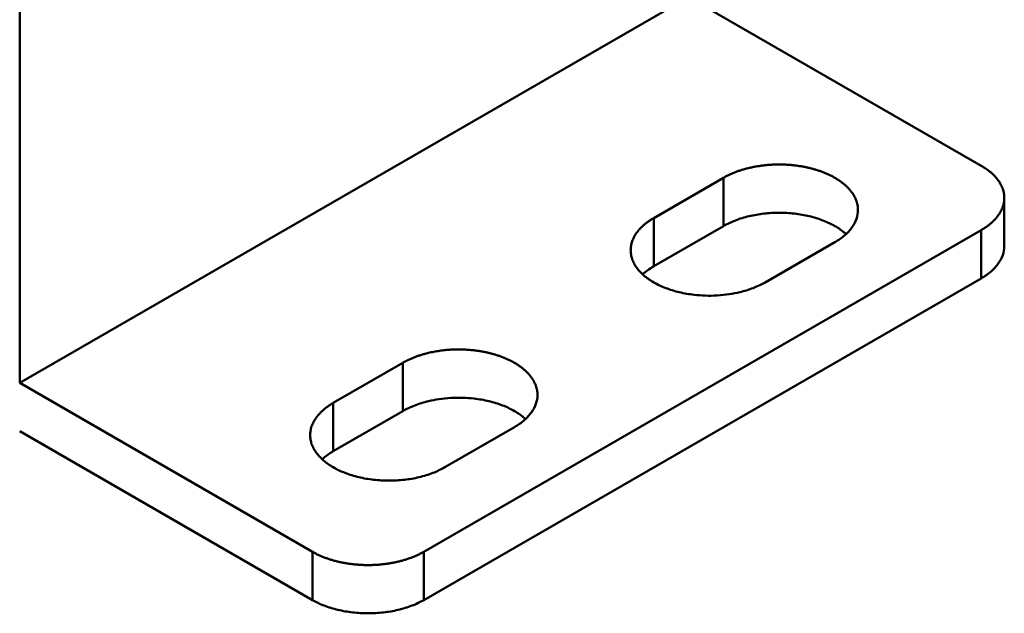
# Model space of a CAD drawing. Units: millimetres. Extents: x 44 to 281, y 33 to 187.
# Drawn here: x 256 to 281, y 103 to 118 of the extents above; entities that cross this region are included whole.
import ezdxf

# ---------------------------------------------------------------- set-up
doc = ezdxf.new("R2010")
doc.units = ezdxf.units.MM
doc.layers.add('Sheet_View_1_Drawing_1', color=7, linetype='Continuous', true_color=0xffffff)

msp = doc.modelspace()

# ---------------------------------------------------------------- linework, layer by layer
at = {"layer": 'Sheet_View_1_Drawing_1', "color": 178, "lineweight": 50, "ltscale": 25.4, "true_color": 0x000000}
for p, q in [((256.484, 108.727), (256.484, 119.824)), ((273.455, 118.525), (256.484, 108.727)), ((273.455, 118.525), (280.879, 114.238)), ((274.339, 113.932), (272.571, 112.911)), ((274.339, 112.707), (274.339, 113.932)), ((281.465, 113.422), (281.465, 112.197)), ((272.571, 111.687), (272.571, 112.911)), ((274.339, 112.707), (272.571, 111.687)), ((266.737, 104.44), (280.879, 112.605)), ((277.449, 112.503), (277.416, 112.532)), ((280.879, 111.38), (280.879, 112.605)), ((277.167, 112.299), (275.399, 111.278)), ((266.737, 103.215), (280.879, 111.38)), ((266.207, 109.237), (264.439, 108.216)), ((266.207, 108.012), (266.207, 109.237)), ((256.484, 108.727), (263.909, 104.44)), ((264.439, 108.216), (264.439, 106.992)), ((266.207, 108.012), (264.439, 106.992)), ((269.317, 107.808), (269.284, 107.837)), ((256.484, 107.502), (263.909, 103.215)), ((269.035, 107.604), (267.268, 106.583)), ((264.191, 106.817), (264.158, 106.787)), ((263.909, 103.215), (263.909, 104.44)), ((266.737, 103.215), (266.737, 104.44))]:
    msp.add_line(p, q, dxfattribs=at)
for points, start_tangent, end_tangent in [([(274.642, 114.075), (274.683, 114.091), (274.725, 114.106), (274.767, 114.12), (274.81, 114.134), (274.854, 114.147), (274.898, 114.159), (274.942, 114.171), (274.988, 114.182)], (0.932983, 0.35992), (0.972575, 0.232588)), ([(274.988, 114.182), (275.079, 114.203), (275.172, 114.22), (275.267, 114.235), (275.363, 114.248), (275.459, 114.258), (275.557, 114.265), (275.655, 114.269), (275.753, 114.27)], (0.972575, 0.232588), (1, 0)), ([(275.753, 114.27), (275.802, 114.27), (275.851, 114.269), (275.9, 114.267), (275.949, 114.265), (275.998, 114.261), (276.046, 114.258), (276.095, 114.253), (276.143, 114.248)], (1, 0), (0.99347, -0.114092)), ([(276.143, 114.248), (276.191, 114.242), (276.239, 114.235), (276.286, 114.228), (276.334, 114.22), (276.38, 114.212), (276.427, 114.203), (276.473, 114.193), (276.518, 114.182)], (0.99347, -0.114092), (0.972575, -0.232588)), ([(276.518, 114.182), (276.563, 114.171), (276.608, 114.159), (276.652, 114.147), (276.696, 114.134), (276.739, 114.12), (276.781, 114.106), (276.823, 114.091), (276.864, 114.075)], (0.972575, -0.232588), (0.932983, -0.35992)), ([(274.339, 113.932), (274.374, 113.952), (274.41, 113.971), (274.447, 113.99), (274.484, 114.008), (274.522, 114.026), (274.562, 114.043), (274.601, 114.059), (274.642, 114.075)], (0.866025, 0.5), (0.932983, 0.35992)), ([(276.864, 114.075), (276.944, 114.043), (277.022, 114.008), (277.096, 113.971), (277.167, 113.932), (277.235, 113.891), (277.299, 113.848), (277.359, 113.803), (277.416, 113.757)], (0.932983, -0.35992), (0.756662, -0.653806)), ([(277.416, 113.757), (277.443, 113.733), (277.468, 113.709), (277.493, 113.685), (277.517, 113.66), (277.539, 113.635), (277.561, 113.609), (277.581, 113.583), (277.601, 113.557)], (0.756662, -0.653806), (0.582933, -0.81252)), ([(277.601, 113.557), (277.619, 113.531), (277.636, 113.504), (277.652, 113.478), (277.667, 113.451), (277.68, 113.423), (277.693, 113.396), (277.704, 113.368), (277.715, 113.341)], (0.582933, -0.81252), (0.325736, -0.945461)), ([(281.465, 113.422), (281.463, 113.365), (281.456, 113.308), (281.444, 113.252), (281.427, 113.196), (281.405, 113.141), (281.379, 113.086), (281.348, 113.033), (281.313, 112.98)], (0, -1), (-0.582933, -0.81252)), ([(277.715, 113.341), (277.723, 113.313), (277.731, 113.285), (277.738, 113.257), (277.743, 113.229), (277.748, 113.2), (277.751, 113.172), (277.752, 113.144), (277.753, 113.115)], (0.325736, -0.945461), (0, -1)), ([(281.313, 112.98), (281.294, 112.954), (281.273, 112.928), (281.252, 112.902), (281.229, 112.877), (281.205, 112.852), (281.181, 112.828), (281.155, 112.804), (281.128, 112.78)], (-0.582933, -0.81252), (-0.756662, -0.653806)), ([(272.137, 112.537), (272.177, 112.588), (272.221, 112.639), (272.27, 112.688), (272.322, 112.736), (272.379, 112.783), (272.439, 112.827), (272.503, 112.87), (272.571, 112.911)], (0.582933, 0.81252), (0.866025, 0.5)), ([(281.128, 112.78), (281.1, 112.757), (281.072, 112.734), (281.042, 112.711), (281.011, 112.689), (280.98, 112.667), (280.947, 112.646), (280.914, 112.625), (280.879, 112.605)], (-0.756662, -0.653806), (-0.866025, -0.5)), ([(271.985, 112.095), (271.988, 112.151), (271.995, 112.208), (272.007, 112.264), (272.024, 112.32), (272.045, 112.375), (272.071, 112.43), (272.102, 112.484), (272.137, 112.537)], (0.000001, 1), (0.582933, 0.81252)), ([(266.207, 109.237), (266.278, 109.276), (266.352, 109.313), (266.43, 109.348), (266.51, 109.381), (266.593, 109.411), (266.678, 109.439), (266.766, 109.464), (266.856, 109.487)], (0.866025, 0.5), (0.972575, 0.232588)), ([(266.856, 109.487), (266.994, 109.517), (267.135, 109.541), (267.279, 109.558), (267.425, 109.57), (267.572, 109.575), (267.719, 109.574), (267.866, 109.567), (268.011, 109.553)], (0.972575, 0.232588), (0.99347, -0.114092)), ([(268.011, 109.553), (268.059, 109.547), (268.107, 109.541), (268.155, 109.533), (268.202, 109.526), (268.249, 109.517), (268.295, 109.508), (268.341, 109.498), (268.387, 109.487)], (0.99347, -0.114092), (0.972575, -0.232588)), ([(268.387, 109.487), (268.432, 109.476), (268.476, 109.464), (268.52, 109.452), (268.564, 109.439), (268.607, 109.425), (268.649, 109.411), (268.691, 109.396), (268.732, 109.381)], (0.972575, -0.232588), (0.932983, -0.35992)), ([(268.732, 109.381), (268.813, 109.348), (268.89, 109.313), (268.964, 109.276), (269.035, 109.237), (269.103, 109.196), (269.167, 109.153), (269.228, 109.108), (269.284, 109.062)], (0.932983, -0.35992), (0.756662, -0.653806)), ([(269.284, 109.062), (269.311, 109.038), (269.337, 109.014), (269.361, 108.99), (269.385, 108.965), (269.408, 108.94), (269.429, 108.914), (269.45, 108.888), (269.469, 108.862)], (0.756662, -0.653806), (0.582933, -0.81252)), ([(269.469, 108.862), (269.487, 108.836), (269.504, 108.81), (269.52, 108.783), (269.535, 108.756), (269.549, 108.728), (269.561, 108.701), (269.573, 108.674), (269.583, 108.646)], (0.582933, -0.81252), (0.325736, -0.945461)), ([(269.583, 108.646), (269.592, 108.618), (269.6, 108.59), (269.606, 108.562), (269.612, 108.534), (269.616, 108.505), (269.619, 108.477), (269.621, 108.449), (269.621, 108.421)], (0.325737, -0.945461), (0, -1)), ([(264.191, 108.041), (264.218, 108.065), (264.247, 108.088), (264.277, 108.11), (264.307, 108.132), (264.339, 108.154), (264.372, 108.175), (264.405, 108.196), (264.439, 108.216)], (0.756662, 0.653806), (0.866025, 0.5)), ([(264.006, 107.842), (264.025, 107.868), (264.045, 107.894), (264.067, 107.919), (264.09, 107.944), (264.113, 107.969), (264.138, 107.994), (264.164, 108.018), (264.191, 108.041)], (0.582933, 0.81252), (0.756662, 0.653806)), ([(263.853, 107.4), (263.856, 107.457), (263.863, 107.513), (263.875, 107.569), (263.892, 107.625), (263.913, 107.68), (263.94, 107.735), (263.97, 107.789), (264.006, 107.842)], (0, 1), (0.582933, 0.81252)), ([(264.212, 104.297), (264.171, 104.313), (264.132, 104.329), (264.093, 104.346), (264.054, 104.364), (264.017, 104.382), (263.98, 104.401), (263.944, 104.42), (263.909, 104.44)], (-0.932983, 0.35992), (-0.866025, 0.5)), ([(266.737, 104.44), (266.702, 104.42), (266.666, 104.401), (266.629, 104.382), (266.592, 104.364), (266.554, 104.346), (266.515, 104.329), (266.475, 104.313), (266.434, 104.297)], (-0.866025, -0.5), (-0.932983, -0.35992)), ([(264.558, 104.19), (264.513, 104.201), (264.468, 104.213), (264.424, 104.225), (264.38, 104.238), (264.337, 104.252), (264.295, 104.266), (264.253, 104.281), (264.212, 104.297)], (-0.972575, 0.232588), (-0.932983, 0.35992)), ([(264.933, 104.124), (264.885, 104.13), (264.837, 104.137), (264.79, 104.144), (264.743, 104.152), (264.696, 104.16), (264.649, 104.169), (264.603, 104.179), (264.558, 104.19)], (-0.99347, 0.114092), (-0.972575, 0.232588)), ([(266.088, 104.19), (265.997, 104.169), (265.904, 104.152), (265.809, 104.137), (265.713, 104.124), (265.617, 104.114), (265.519, 104.107), (265.421, 104.103), (265.323, 104.102)], (-0.972575, -0.232588), (-1, 0)), ([(266.434, 104.297), (266.393, 104.281), (266.351, 104.266), (266.309, 104.252), (266.266, 104.238), (266.222, 104.225), (266.178, 104.213), (266.134, 104.201), (266.088, 104.19)], (-0.932983, -0.35992), (-0.972575, -0.232588)), ([(265.323, 104.102), (265.274, 104.102), (265.225, 104.103), (265.176, 104.105), (265.127, 104.107), (265.078, 104.111), (265.03, 104.114), (264.981, 104.119), (264.933, 104.124)], (-1, 0), (-0.99347, 0.114092))]:
    msp.add_spline(points, degree=3, dxfattribs=dict(at, start_tangent=start_tangent, end_tangent=end_tangent))
for points, knots in [([(280.879, 114.238), (280.924, 114.212), (280.969, 114.184), (281.052, 114.126), (281.09, 114.095), (281.128, 114.063)], [-0.01202041, -0.01202041, -0.01202041, -0.01202041, -0.0058842, -0.0058842, 0, 0, 0, 0]), ([(281.128, 114.063), (281.163, 114.033), (281.198, 114), (281.259, 113.933), (281.287, 113.899), (281.313, 113.863)], [-0.0107625, -0.0107625, -0.0107625, -0.0107625, -0.00526242, -0.00526242, 0, 0, 0, 0]), ([(281.313, 113.863), (281.337, 113.829), (281.36, 113.794), (281.398, 113.721), (281.413, 113.685), (281.427, 113.647)], [-0.00968691, -0.00968691, -0.00968691, -0.00968691, -0.004755925, -0.004755925, 0, 0, 0, 0]), ([(281.427, 113.647), (281.439, 113.61), (281.449, 113.573), (281.462, 113.497), (281.465, 113.46), (281.465, 113.422)], [-0.009043256, -0.009043256, -0.009043256, -0.009043256, -0.004489036, -0.004489036, 0, 0, 0, 0]), ([(274.988, 112.957), (274.928, 112.943), (274.869, 112.927), (274.753, 112.891), (274.698, 112.872), (274.642, 112.851)], [-0.01428061, -0.01428061, -0.01428061, -0.01428061, -0.00705032, -0.00705032, 0, 0, 0, 0]), ([(275.753, 113.045), (275.613, 113.044), (275.497, 113.039), (275.232, 113.008), (275.122, 112.989), (274.988, 112.957)], [-0.03296887, -0.03296887, -0.03296887, -0.03296887, -0.01627051, -0.01627051, 0, 0, 0, 0]), ([(276.143, 113.023), (276.078, 113.03), (276.014, 113.036), (275.884, 113.043), (275.818, 113.045), (275.753, 113.045)], [-0.01538531, -0.01538531, -0.01538531, -0.01538531, -0.00771217, -0.00771217, 0, 0, 0, 0]), ([(276.518, 112.957), (276.457, 112.972), (276.396, 112.985), (276.27, 113.007), (276.207, 113.016), (276.143, 113.023)], [-0.01498167, -0.01498167, -0.01498167, -0.01498167, -0.00754779, -0.00754779, 0, 0, 0, 0]), ([(276.864, 112.851), (276.808, 112.872), (276.753, 112.891), (276.637, 112.927), (276.578, 112.943), (276.518, 112.957)], [-0.01422018, -0.01422018, -0.01422018, -0.01422018, -0.00719969, -0.00719969, 0, 0, 0, 0]), ([(277.753, 113.115), (277.751, 113.041), (277.743, 112.972), (277.686, 112.808), (277.648, 112.742), (277.601, 112.673)], [-0.01972703, -0.01972703, -0.01972703, -0.01972703, -0.00986639, -0.00986639, 0, 0, 0, 0]), ([(274.642, 112.851), (274.589, 112.83), (274.536, 112.808), (274.434, 112.76), (274.387, 112.734), (274.339, 112.707)], [-0.01324541, -0.01324541, -0.01324541, -0.01324541, -0.0065082, -0.0065082, 0, 0, 0, 0]), ([(277.416, 112.532), (277.344, 112.593), (277.271, 112.647), (277.067, 112.765), (276.973, 112.808), (276.864, 112.851)], [-0.02817946, -0.02817946, -0.02817946, -0.02817946, -0.01385205, -0.01385205, 0, 0, 0, 0]), ([(277.601, 112.673), (277.574, 112.638), (277.547, 112.604), (277.485, 112.537), (277.451, 112.504), (277.416, 112.474)], [-0.01068168, -0.01068168, -0.01068168, -0.01068168, -0.00545878, -0.00545878, 0, 0, 0, 0]), ([(277.416, 112.474), (277.378, 112.442), (277.34, 112.411), (277.257, 112.353), (277.212, 112.325), (277.167, 112.299)], [-0.0119354, -0.0119354, -0.0119354, -0.0119354, -0.00609281, -0.00609281, 0, 0, 0, 0]), ([(281.313, 111.755), (281.361, 111.824), (281.399, 111.89), (281.455, 112.053), (281.464, 112.123), (281.465, 112.197)], [-0.01747815, -0.01747815, -0.01747815, -0.01747815, -0.00873659, -0.00873659, 0, 0, 0, 0]), ([(272.024, 111.869), (272.012, 111.906), (272.001, 111.944), (271.988, 112.019), (271.986, 112.057), (271.985, 112.095)], [-0.009043279, -0.009043279, -0.009043279, -0.009043279, -0.004489038, -0.004489038, 0, 0, 0, 0]), ([(272.137, 111.653), (272.114, 111.687), (272.091, 111.723), (272.053, 111.795), (272.037, 111.832), (272.024, 111.869)], [-0.009686852, -0.009686852, -0.009686852, -0.009686852, -0.004755912, -0.004755912, 0, 0, 0, 0]), ([(272.571, 111.687), (272.52, 111.656), (272.468, 111.624), (272.374, 111.556), (272.332, 111.52), (272.289, 111.482)], [-0.01375648, -0.01375648, -0.01375648, -0.01375648, -0.00671052, -0.00671052, 0, 0, 0, 0]), ([(281.128, 111.555), (281.163, 111.586), (281.198, 111.618), (281.259, 111.685), (281.287, 111.719), (281.313, 111.755)], [-0.01076232, -0.01076232, -0.01076232, -0.01076232, -0.00526229, -0.00526229, 0, 0, 0, 0]), ([(272.322, 111.453), (272.288, 111.484), (272.253, 111.516), (272.191, 111.583), (272.164, 111.617), (272.137, 111.653)], [-0.01076259, -0.01076259, -0.01076259, -0.01076259, -0.00526247, -0.00526247, 0, 0, 0, 0]), ([(272.874, 111.135), (272.765, 111.178), (272.671, 111.22), (272.467, 111.338), (272.394, 111.393), (272.322, 111.453)], [-0.02176907, -0.02176907, -0.02176907, -0.02176907, -0.01106789, -0.01106789, 0, 0, 0, 0]), ([(280.879, 111.38), (280.924, 111.406), (280.969, 111.434), (281.052, 111.493), (281.09, 111.523), (281.128, 111.555)], [-0.01202035, -0.01202035, -0.01202035, -0.01202035, -0.00588416, -0.00588416, 0, 0, 0, 0]), ([(275.399, 111.278), (275.309, 111.227), (275.218, 111.182), (274.979, 111.09), (274.874, 111.058), (274.751, 111.028)], [-0.0307493, -0.0307493, -0.0307493, -0.0307493, -0.01504761, -0.01504761, 0, 0, 0, 0]), ([(273.22, 111.028), (273.161, 111.042), (273.101, 111.058), (272.985, 111.094), (272.93, 111.114), (272.874, 111.135)], [-0.01428062, -0.01428062, -0.01428062, -0.01428062, -0.00705033, -0.00705033, 0, 0, 0, 0]), ([(273.595, 110.962), (273.532, 110.97), (273.468, 110.979), (273.343, 111.001), (273.281, 111.014), (273.22, 111.028)], [-0.01502001, -0.01502001, -0.01502001, -0.01502001, -0.0074529, -0.0074529, 0, 0, 0, 0]), ([(274.751, 111.028), (274.575, 110.988), (274.401, 110.958), (273.962, 110.933), (273.781, 110.943), (273.595, 110.962)], [-0.04425513, -0.04425513, -0.04425513, -0.04425513, -0.02208521, -0.02208521, 0, 0, 0, 0]), ([(269.621, 108.421), (269.619, 108.343), (269.608, 108.268), (269.557, 108.121), (269.517, 108.049), (269.469, 107.979)], [-0.01979896, -0.01979896, -0.01979896, -0.01979896, -0.00999583, -0.00999583, 0, 0, 0, 0]), ([(266.856, 108.263), (266.732, 108.232), (266.627, 108.201), (266.388, 108.109), (266.298, 108.064), (266.207, 108.012)], [-0.02410698, -0.02410698, -0.02410698, -0.02410698, -0.01230925, -0.01230925, 0, 0, 0, 0]), ([(268.011, 108.328), (267.825, 108.348), (267.644, 108.357), (267.205, 108.332), (267.031, 108.303), (266.856, 108.263)], [-0.04240527, -0.04240527, -0.04240527, -0.04240527, -0.02124314, -0.02124314, 0, 0, 0, 0]), ([(268.387, 108.263), (268.325, 108.277), (268.264, 108.29), (268.139, 108.312), (268.075, 108.321), (268.011, 108.328)], [-0.01498157, -0.01498157, -0.01498157, -0.01498157, -0.00754773, -0.00754773, 0, 0, 0, 0]), ([(268.732, 108.156), (268.677, 108.177), (268.621, 108.197), (268.506, 108.232), (268.446, 108.248), (268.387, 108.263)], [-0.01422032, -0.01422032, -0.01422032, -0.01422032, -0.00719979, -0.00719979, 0, 0, 0, 0]), ([(269.284, 107.837), (269.213, 107.898), (269.139, 107.952), (268.935, 108.07), (268.841, 108.113), (268.732, 108.156)], [-0.02818417, -0.02818417, -0.02818417, -0.02818417, -0.01385396, -0.01385396, 0, 0, 0, 0]), ([(269.469, 107.979), (269.419, 107.911), (269.365, 107.848), (269.205, 107.71), (269.127, 107.658), (269.035, 107.604)], [-0.02512239, -0.02512239, -0.02512239, -0.02512239, -0.01249999, -0.01249999, 0, 0, 0, 0]), ([(263.892, 107.175), (263.88, 107.211), (263.87, 107.249), (263.857, 107.324), (263.854, 107.362), (263.853, 107.4)], [-0.009043232, -0.009043232, -0.009043232, -0.009043232, -0.004489027, -0.004489027, 0, 0, 0, 0]), ([(264.006, 106.958), (263.982, 106.992), (263.959, 107.028), (263.921, 107.1), (263.906, 107.137), (263.892, 107.175)], [-0.00968683, -0.00968683, -0.00968683, -0.00968683, -0.004755883, -0.004755883, 0, 0, 0, 0]), ([(264.191, 106.758), (264.156, 106.789), (264.121, 106.822), (264.059, 106.888), (264.032, 106.922), (264.006, 106.958)], [-0.01076236, -0.01076236, -0.01076236, -0.01076236, -0.00526232, -0.00526232, 0, 0, 0, 0]), ([(264.439, 106.992), (264.395, 106.965), (264.35, 106.937), (264.267, 106.879), (264.229, 106.849), (264.191, 106.817)], [-0.01202033, -0.01202033, -0.01202033, -0.01202033, -0.00588413, -0.00588413, 0, 0, 0, 0]), ([(264.742, 106.44), (264.633, 106.483), (264.54, 106.525), (264.335, 106.643), (264.262, 106.698), (264.191, 106.758)], [-0.02176652, -0.02176652, -0.02176652, -0.02176652, -0.01106735, -0.01106735, 0, 0, 0, 0]), ([(265.088, 106.333), (265.029, 106.348), (264.969, 106.364), (264.854, 106.399), (264.798, 106.419), (264.742, 106.44)], [-0.01428063, -0.01428063, -0.01428063, -0.01428063, -0.00705031, -0.00705031, 0, 0, 0, 0]), ([(266.965, 106.44), (266.909, 106.419), (266.853, 106.399), (266.738, 106.364), (266.678, 106.348), (266.619, 106.333)], [-0.0142203, -0.0142203, -0.0142203, -0.0142203, -0.00719976, -0.00719976, 0, 0, 0, 0]), ([(267.268, 106.583), (267.22, 106.556), (267.172, 106.531), (267.071, 106.483), (267.017, 106.461), (266.965, 106.44)], [-0.01316841, -0.01316841, -0.01316841, -0.01316841, -0.00669803, -0.00669803, 0, 0, 0, 0]), ([(265.463, 106.267), (265.4, 106.275), (265.336, 106.284), (265.211, 106.306), (265.15, 106.319), (265.088, 106.333)], [-0.01501997, -0.01501997, -0.01501997, -0.01501997, -0.00745287, -0.00745287, 0, 0, 0, 0]), ([(265.853, 106.245), (265.788, 106.246), (265.723, 106.247), (265.593, 106.254), (265.528, 106.26), (265.463, 106.267)], [-0.01539845, -0.01539845, -0.01539845, -0.01539845, -0.00767969, -0.00767969, 0, 0, 0, 0]), ([(266.619, 106.333), (266.485, 106.302), (266.375, 106.282), (266.109, 106.252), (265.993, 106.246), (265.853, 106.245)], [-0.03254024, -0.03254024, -0.03254024, -0.03254024, -0.01648131, -0.01648131, 0, 0, 0, 0]), ([(263.909, 103.215), (263.957, 103.188), (264.005, 103.163), (264.106, 103.115), (264.159, 103.093), (264.212, 103.072)], [-0.01316855, -0.01316855, -0.01316855, -0.01316855, -0.00669808, -0.00669808, 0, 0, 0, 0]), ([(266.434, 103.072), (266.487, 103.093), (266.541, 103.115), (266.642, 103.163), (266.689, 103.188), (266.737, 103.215)], [-0.01324542, -0.01324542, -0.01324542, -0.01324542, -0.00650822, -0.00650822, 0, 0, 0, 0]), ([(264.212, 103.072), (264.268, 103.051), (264.323, 103.031), (264.439, 102.995), (264.499, 102.98), (264.558, 102.965)], [-0.01422029, -0.01422029, -0.01422029, -0.01422029, -0.00719977, -0.00719977, 0, 0, 0, 0]), ([(264.558, 102.965), (264.619, 102.951), (264.68, 102.938), (264.806, 102.916), (264.869, 102.907), (264.933, 102.899)], [-0.01498172, -0.01498172, -0.01498172, -0.01498172, -0.00754784, -0.00754784, 0, 0, 0, 0]), ([(265.323, 102.877), (265.463, 102.878), (265.579, 102.884), (265.844, 102.914), (265.954, 102.934), (266.088, 102.965)], [-0.03296957, -0.03296957, -0.03296957, -0.03296957, -0.01627092, -0.01627092, 0, 0, 0, 0]), ([(266.088, 102.965), (266.148, 102.98), (266.208, 102.995), (266.323, 103.031), (266.378, 103.051), (266.434, 103.072)], [-0.01428061, -0.01428061, -0.01428061, -0.01428061, -0.00705028, -0.00705028, 0, 0, 0, 0]), ([(264.933, 102.899), (264.998, 102.892), (265.062, 102.886), (265.192, 102.879), (265.258, 102.878), (265.323, 102.877)], [-0.01538532, -0.01538532, -0.01538532, -0.01538532, -0.00771216, -0.00771216, 0, 0, 0, 0])]:
    msp.add_open_spline(points, degree=3, knots=knots, dxfattribs=at)

doc.saveas('drawing.dxf')
